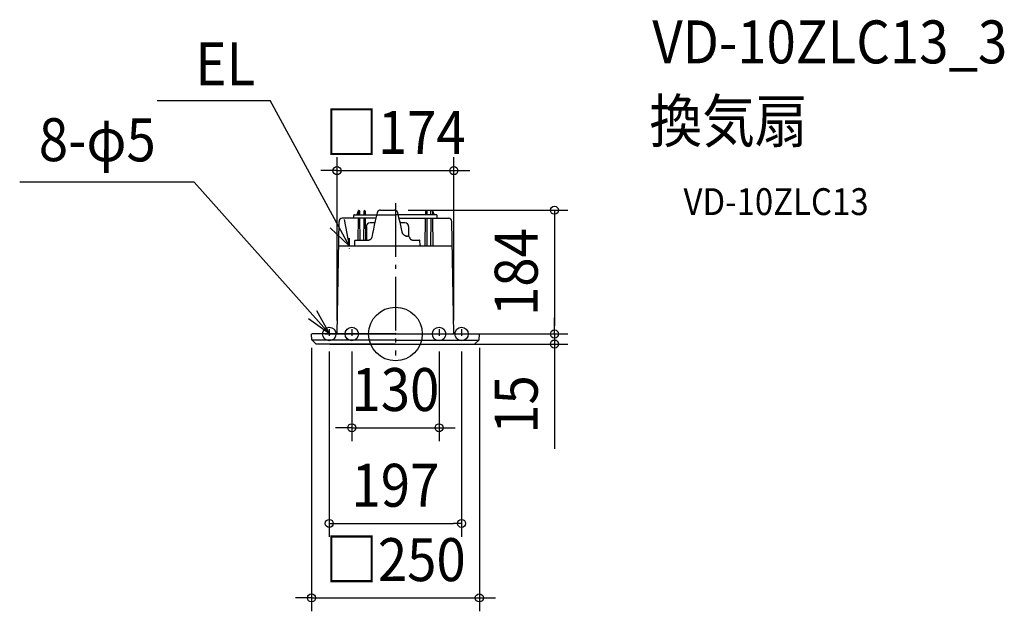
# Model space of a CAD drawing. Extents: x -560 to 907, y -413 to 469.
import ezdxf
from ezdxf.enums import TextEntityAlignment as Align

# ---------------------------------------------------------------- set-up
doc = ezdxf.new("R2010")
doc.units = 0
doc.header["$LTSCALE"] = 20
doc.header["$PDMODE"] = 3
doc.header["$PDSIZE"] = -2
doc.linetypes.add('CENTER', pattern=[1, 0.5, -0.25, 0, -0.25])
doc.linetypes.add('DASHDOT', pattern=[5.5, 4, -0.6, 0.3, -0.6])
doc.layers.get('DEFPOINTS').update_dxf_attribs({"linetype": 'CONTINUOUS'})
for name, color, linetype in [('ARRANGE', 1, 'CONTINUOUS'), ('BASIS', 6, 'DASHDOT'), ('DETAIL', 5, 'CONTINUOUS'), ('ETC', 61, 'CONTINUOUS'), ('FIX', 11, 'CONTINUOUS'), ('NOTE', 4, 'CONTINUOUS'), ('OUTLINE', 3, 'CONTINUOUS'), ('SIZE', 30, 'CONTINUOUS')]:
    doc.layers.add(name, color=color, linetype=linetype)
doc.styles.get("Standard").update_dxf_attribs({"font": 'SIMPLEX.shx', "width": 0.9, "height": 64, "bigfont": 'BIGFONT.shx'})

msp = doc.modelspace()

# ---------------------------------------------------------------- linework, layer by layer
at = {"layer": 'ARRANGE', "color": 1, "linetype": 'CONTINUOUS'}
msp.add_circle((0, 0), 40, dxfattribs=at)
msp.add_point((0, 0), dxfattribs=at)
at = {"layer": 'BASIS', "color": 6, "linetype": 'DASHDOT'}
msp.add_line((0, 195.2), (0, -32.1), dxfattribs=at)
at = {"layer": 'DEFPOINTS', "color": 30, "linetype": 'CONTINUOUS'}
for p in [(87, 243.5), (-1.2, 184.5), (-124.5, 0), (-124.5, 0), (-87, 0), (87, 0), (-125, -0.5), (-98.5, -6.3), (-65, -6.3), (65, -6.3), (98.5, -6.3), (125, -0.5), (236.9, 0), (-117.8, -15), (236.9, -15), (65, -139.8), (98.5, -282.5), (125, -393.4)]:
    msp.add_point(p, dxfattribs=at)
at = {"layer": 'DETAIL', "color": 5, "linetype": 'CONTINUOUS'}
for p, q in [((-62, 172.7), (-62, 176.8)), ((-61.1, 177.7), (-27.9, 177.7)), ((-55.3, 183.4), (-57.7, 177.7)), ((-55, 183), (-55, 177.7)), ((-54.3, 184), (-54, 184)), ((-52.9, 177.7), (-53, 183)), ((-47, 183), (-47, 177.7)), ((-46, 184), (-46, 184)), ((-45, 183), (-44.9, 177.7)), ((-27.3, 180.6), (-28.6, 174.7)), ((-27.2, 180.9), (-27.3, 180.6)), ((-27.1, 181.2), (-27.2, 180.9)), ((-27, 181.5), (-27.1, 181.2)), ((-26.8, 181.8), (-27, 181.5)), ((-26.7, 182.1), (-26.8, 181.8)), ((-26.5, 182.4), (-26.7, 182.1)), ((-26.3, 182.7), (-26.5, 182.4)), ((-26, 182.9), (-26.3, 182.7)), ((-25.8, 183.2), (-26, 182.9)), ((-25.5, 183.4), (-25.8, 183.2)), ((-25.3, 183.6), (-25.5, 183.4)), ((-25, 183.8), (-25.3, 183.6)), ((-24.7, 184), (-25, 183.8)), ((-24.4, 184.1), (-24.7, 184)), ((-24, 184.3), (-24.4, 184.1)), ((-23.7, 184.4), (-24, 184.3)), ((-23.3, 184.4), (-23.7, 184.4)), ((-23, 184.5), (-23.3, 184.4)), ((-22.6, 184.5), (-23, 184.5)), ((-22.4, 184.5), (-22.6, 184.5)), ((-22.4, 184.5), (-22.4, 184.5)), ((-22.4, 184.5), (-1.2, 184.5)), ((-1, 184.5), (-1.2, 184.5)), ((-0.6, 184.5), (-1, 184.5)), ((-0.3, 184.4), (-0.6, 184.5)), ((0.1, 184.4), (-0.3, 184.4)), ((0.4, 184.3), (0.1, 184.4)), ((0.7, 184.1), (0.4, 184.3)), ((1.1, 184), (0.7, 184.1)), ((1.4, 183.8), (1.1, 184)), ((1.7, 183.6), (1.4, 183.8)), ((2.2, 183.2), (1.9, 183.4)), ((2.4, 183), (2.2, 183.2)), ((2.7, 182.7), (2.4, 183)), ((2.9, 182.4), (2.7, 182.7)), ((3.1, 182.1), (2.9, 182.4)), ((3.2, 181.8), (3.1, 182.1)), ((3.4, 181.5), (3.2, 181.8)), ((3.5, 181.2), (3.4, 181.5)), ((3.6, 180.9), (3.5, 181.2)), ((3.7, 180.6), (3.6, 180.9)), ((4.7, 176), (3.7, 180.6)), ((61.1, 177.7), (4.3, 177.7)), ((5.8, 171.3), (4.7, 176)), ((45, 183), (44.9, 177.7)), ((46, 184), (46, 184)), ((47, 183), (47, 177.7)), ((52.9, 177.7), (53, 183)), ((54.3, 184), (54, 184)), ((55, 183), (55, 177.7)), ((55.3, 183.4), (57.7, 177.7)), ((62, 172.7), (62, 176.8)), ((-87, 0), (-84, 167.8)), ((-84.1, 166.5), (-84.1, 166.5)), ((-79.5, 172.7), (-79.5, 172.7)), ((-79.5, 172.7), (-79.5, 172.7)), ((-79.4, 172.7), (-79.5, 172.7)), ((-79.3, 172.7), (-79.4, 172.7)), ((-79.4, 172.7), (-79.4, 172.7)), ((-79.4, 172.7), (-79.4, 172.7)), ((-79.2, 172.7), (-79.3, 172.7)), ((-79.3, 172.7), (-79.3, 172.7)), ((-79.1, 172.7), (-79.2, 172.7)), ((-79.2, 172.7), (-79.2, 172.7)), ((-79, 172.7), (-79.1, 172.7)), ((-78.5, 172.7), (-79, 172.7)), ((-79, 172.7), (-79, 172.7)), ((-79, 172.7), (-79, 172.7)), ((-79, 172.7), (-79, 172.7)), ((-78.4, 172.7), (-78.5, 172.7)), ((-78.3, 172.7), (-78.4, 172.7)), ((-78.4, 172.7), (-78.4, 172.7)), ((-78.2, 172.7), (-78.3, 172.7)), ((-78.3, 172.7), (-78.3, 172.7)), ((-78.1, 172.7), (-78.2, 172.7)), ((-78.2, 172.7), (-78.2, 172.7)), ((-78, 172.7), (-78.1, 172.7)), ((-78.1, 172.7), (-78.1, 172.7)), ((-78.1, 172.7), (-78.1, 172.7)), ((-29.1, 172.7), (-78, 172.7)), ((-78, 172.7), (-78, 172.7)), ((-78, 172.7), (-78, 172.7)), ((-78, 172.7), (-78, 172.7)), ((-55.4, 139.9), (-55.1, 172.7)), ((-52.6, 139.9), (-52.9, 172.7)), ((-47.1, 172.7), (-47.4, 139.9)), ((-44.9, 172.7), (-44.6, 139.9)), ((-30.6, 165.8), (-37.8, 165.8)), ((-31.4, 162.4), (-32.7, 156.2)), ((-30, 168.6), (-31.4, 162.4)), ((-28.6, 174.7), (-30, 168.6)), ((5.5, 172.7), (78, 172.7)), ((6.9, 166.5), (5.8, 171.3)), ((7.9, 161.7), (6.9, 166.5)), ((14.2, 165.8), (7, 165.8)), ((9, 156.9), (7.9, 161.7)), ((44.5, 131.4), (44.9, 172.7)), ((47.5, 131.4), (47.1, 172.7)), ((52.9, 172.7), (52.5, 131.4)), ((55.1, 172.7), (55.5, 131.4)), ((78, 172.7), (78, 172.7)), ((78, 172.7), (78, 172.7)), ((78, 172.7), (78, 172.7)), ((78, 172.7), (78.1, 172.7)), ((78.1, 172.7), (78.1, 172.7)), ((78.1, 172.7), (78.1, 172.7)), ((78.1, 172.7), (78.2, 172.7)), ((78.2, 172.7), (78.2, 172.7)), ((78.2, 172.7), (78.3, 172.7)), ((78.3, 172.7), (78.3, 172.7)), ((78.3, 172.7), (78.4, 172.7)), ((78.4, 172.7), (78.4, 172.7)), ((78.4, 172.7), (78.5, 172.7)), ((78.5, 172.7), (79, 172.7)), ((79, 172.7), (79, 172.7)), ((79, 172.7), (79, 172.7)), ((79, 172.7), (79, 172.7)), ((79, 172.7), (79.1, 172.7)), ((79.1, 172.7), (79.2, 172.7)), ((79.2, 172.7), (79.2, 172.7)), ((79.2, 172.7), (79.3, 172.7)), ((79.3, 172.7), (79.3, 172.7)), ((79.3, 172.7), (79.4, 172.7)), ((79.4, 172.7), (79.4, 172.7)), ((79.4, 172.7), (79.4, 172.7)), ((79.4, 172.7), (79.5, 172.7)), ((79.5, 172.7), (79.5, 172.7)), ((79.5, 172.7), (79.5, 172.7)), ((87, 0), (84, 167.8)), ((84.1, 166.5), (84.1, 166.5)), ((-43.3, 160.3), (-43.3, 140)), ((-34, 149.9), (-35.3, 143.8)), ((-32.7, 156.2), (-34, 149.9)), ((10, 152.1), (9, 156.9)), ((10.1, 151.7), (10, 152.1)), ((10.2, 151.3), (10.1, 151.7)), ((10.4, 150.8), (10.2, 151.3)), ((10.6, 150.3), (10.4, 150.8)), ((10.8, 149.9), (10.6, 150.3)), ((11, 149.5), (10.8, 149.9)), ((11.3, 149.1), (11, 149.5)), ((11.5, 148.7), (11.3, 149.1)), ((11.8, 148.3), (11.5, 148.7)), ((12.1, 148), (11.8, 148.3)), ((12.5, 147.6), (12.1, 148)), ((12.8, 147.4), (12.5, 147.6)), ((13.2, 147.1), (12.8, 147.4)), ((13.5, 146.8), (13.2, 147.1)), ((13.9, 146.6), (13.5, 146.8)), ((19.7, 160.3), (19.7, 145.5)), ((-60.3, 132.4), (-60.2, 139.4)), ((-59.7, 139.9), (-39.4, 139.9)), ((-39.2, 139.9), (-39.4, 139.9)), ((-39, 139.9), (-39.2, 139.9)), ((-38.7, 140), (-39, 139.9)), ((-38.4, 140.1), (-38.7, 140)), ((-38.1, 140.2), (-38.4, 140.1)), ((-37.9, 140.3), (-38.1, 140.2)), ((-37.6, 140.4), (-37.9, 140.3)), ((-37.3, 140.6), (-37.6, 140.4)), ((-37.1, 140.8), (-37.3, 140.6)), ((-36.9, 141), (-37.1, 140.8)), ((-36.6, 141.2), (-36.9, 141)), ((-36.4, 141.4), (-36.6, 141.2)), ((-36.2, 141.7), (-36.4, 141.4)), ((-36, 142), (-36.2, 141.7)), ((-35.9, 142.3), (-36, 142)), ((-35.7, 142.6), (-35.9, 142.3)), ((-35.6, 142.9), (-35.7, 142.6)), ((-35.5, 143.2), (-35.6, 142.9)), ((-35.4, 143.5), (-35.5, 143.2)), ((-35.3, 143.8), (-35.4, 143.5)), ((14.3, 146.4), (13.9, 146.6)), ((14.7, 146.3), (14.3, 146.4)), ((15.1, 146.1), (14.7, 146.3)), ((15, 146.1), (15.4, 146)), ((15.5, 146), (15.1, 146.1)), ((15.4, 146), (15.8, 146)), ((15.9, 146), (15.5, 146)), ((15.8, 146), (16.2, 145.9)), ((16.3, 145.9), (15.9, 146)), ((16.2, 145.9), (16.6, 145.9)), ((16.6, 145.9), (16.3, 145.9)), ((16.6, 145.9), (18.1, 145.9)), ((16.6, 145.9), (16.6, 145.9)), ((18.3, 145.9), (18.1, 145.9)), ((18.1, 145.9), (18.2, 145.9)), ((18.6, 145.9), (18.3, 145.9)), ((18.8, 145.8), (18.6, 145.9)), ((19.1, 145.8), (18.8, 145.8)), ((19.4, 145.7), (19.1, 145.8)), ((19.6, 145.6), (19.4, 145.7)), ((19.9, 145.4), (19.6, 145.6)), ((20.1, 145.3), (19.9, 145.4)), ((20.3, 145.1), (20.1, 145.3)), ((20.5, 144.9), (20.3, 145.1)), ((20.7, 144.7), (20.5, 144.9)), ((20.9, 144.5), (20.7, 144.7)), ((21.1, 144.2), (20.9, 144.5)), ((21.3, 143.9), (21.1, 144.2)), ((21.4, 143.7), (21.3, 143.9)), ((21.6, 143.4), (21.4, 143.7)), ((21.7, 143.1), (21.6, 143.4)), ((21.8, 142.7), (21.7, 143.1)), ((21.9, 142.4), (21.8, 142.7)), ((22.1, 142.1), (21.9, 142.4)), ((22.2, 141.8), (22.1, 142.1)), ((22.3, 141.6), (22.2, 141.8)), ((22.5, 141.3), (22.3, 141.6)), ((22.7, 141.1), (22.5, 141.3)), ((22.8, 140.9), (22.7, 141.1)), ((23, 140.7), (22.8, 140.9)), ((23.2, 140.5), (23, 140.7)), ((23.4, 140.4), (23.2, 140.5)), ((23.6, 140.3), (23.4, 140.4)), ((23.8, 140.1), (23.6, 140.3)), ((24, 140), (23.8, 140.1)), ((24.2, 140), (24, 140)), ((24.4, 139.9), (24.2, 140)), ((24.6, 139.9), (24.4, 139.9)), ((24.8, 139.9), (24.6, 139.9)), ((24.8, 139.9), (36.1, 139.9)), ((36.7, 132.4), (36.6, 139.4)), ((-84.7, 131.4), (84.7, 131.4)), ((0, 0), (-124.5, 0)), ((0, 0), (124.5, 0)), ((-124.5, -8.6), (-125, -0.5)), ((0, -9.3), (-124.2, -9.3)), ((-124.2, -9.3), (-118.5, -14.7)), ((0, -9.3), (124.2, -9.3)), ((124.2, -9.3), (118.5, -14.7)), ((124.5, -8.6), (125, -0.5)), ((0, -15), (-117.8, -15)), ((0, -15), (117.8, -15))]:
    msp.add_line(p, q, dxfattribs=at)
for centre, radius, start, end in [((-61.1, 176.8), 0.88, 90, 180), ((-54.3, 183), 1, 90, 156.5014), ((-54, 183), 1, 90, 179.4998), ((-54, 183), 1, 0.5003, 90), ((-46, 183), 1, 90, 179.4998), ((-46, 183), 1, 0.5003, 90), ((46, 183), 1, 90, 179.4997), ((46, 183), 1, 0.5002, 90), ((54, 183), 1, 90, 179.4997), ((54, 183), 1, 0.5002, 90), ((54.3, 183), 1, 23.4986, 90), ((61.1, 176.8), 0.88, 0, 90), ((-79, 167.7), 5, 95.1378, 178.9949), ((-37.8, 160.3), 5.52, 90, 180), ((14.2, 160.3), 5.52, 0, 90), ((79, 167.7), 5, 1.0051, 84.8622), ((-61.3, 132.4), 1, 270, 359.5), ((-59.7, 139.4), 0.501, 90, 179.5), ((36.1, 139.4), 0.501, 0.5, 90), ((37.7, 132.4), 1, 180.5, 270), ((-124.5, -0.5), 0.5, 90, 183), ((124.5, -0.5), 0.5, 357, 90), ((-123.6, -8.5), 1, 183, 226.5), ((123.6, -8.5), 1, 313.5, 357), ((-117.8, -14), 1, 226.5, 270), ((117.8, -14), 1, 270, 313.5)]:
    msp.add_arc(centre, radius, start, end, dxfattribs=at)
at = {"layer": 'FIX', "color": 11, "linetype": 'CONTINUOUS'}
for centre in [(-98.5, 0), (-65, 0), (65, 0), (98.5, 0)]:
    msp.add_circle(centre, 10, dxfattribs=at)
at = {"layer": 'NOTE', "color": 4, "linetype": 'CONTINUOUS'}
for p, q in [((-354.8, 348), (-186.3, 348)), ((-69, 131.4), (-186.3, 348)), ((-299.8, 226.1), (-559.6, 226.1)), ((-98.4, 0), (-299.8, 226.1)), ((-76.3, 170.6), (-69, 131.4)), ((-69, 131.4), (-97.1, 158)), ((-117.4, 35.2), (-98.4, 0)), ((-98.4, 0), (-129.7, 22.7))]:
    msp.add_line(p, q, dxfattribs=at)
at = {"layer": 'NOTE', "color": 4, "linetype": 'CENTER'}
for p, q in [((-69, 142.7), (-69, 122.3)), ((-98.5, 7), (-98.5, -6.3)), ((-65, 7), (-65, -6.3)), ((65, 7), (65, -6.3)), ((98.5, 7), (98.5, -6.3))]:
    msp.add_line(p, q, dxfattribs=at)
at = {"layer": 'OUTLINE', "color": 3, "linetype": 'CONTINUOUS'}
for p, q in [((-62, 172.7), (-62, 176.8)), ((-61.1, 177.7), (0, 177.7)), ((61.1, 177.7), (0, 177.7)), ((62, 172.7), (62, 176.8)), ((-87, 0), (-84, 167.8)), ((-84.1, 166.5), (-84.1, 166.5)), ((-79.5, 172.7), (-79.5, 172.7)), ((-79.5, 172.7), (-79.5, 172.7)), ((-79.4, 172.7), (-79.5, 172.7)), ((-79.3, 172.7), (-79.4, 172.7)), ((-79.4, 172.7), (-79.4, 172.7)), ((-79.4, 172.7), (-79.4, 172.7)), ((-79.2, 172.7), (-79.3, 172.7)), ((-79.3, 172.7), (-79.3, 172.7)), ((-79.1, 172.7), (-79.2, 172.7)), ((-79.2, 172.7), (-79.2, 172.7)), ((-79, 172.7), (-79.1, 172.7)), ((-78.5, 172.7), (-79, 172.7)), ((-79, 172.7), (-79, 172.7)), ((-79, 172.7), (-79, 172.7)), ((-79, 172.7), (-79, 172.7)), ((-78.4, 172.7), (-78.5, 172.7)), ((-78.3, 172.7), (-78.4, 172.7)), ((-78.4, 172.7), (-78.4, 172.7)), ((-78.2, 172.7), (-78.3, 172.7)), ((-78.3, 172.7), (-78.3, 172.7)), ((-78.1, 172.7), (-78.2, 172.7)), ((-78.2, 172.7), (-78.2, 172.7)), ((-78, 172.7), (-78.1, 172.7)), ((-78.1, 172.7), (-78.1, 172.7)), ((-78.1, 172.7), (-78.1, 172.7)), ((-62, 172.7), (-78, 172.7)), ((-78, 172.7), (-78, 172.7)), ((-78, 172.7), (-78, 172.7)), ((-78, 172.7), (-78, 172.7)), ((62, 172.7), (78, 172.7)), ((78, 172.7), (78, 172.7)), ((78, 172.7), (78, 172.7)), ((78, 172.7), (78, 172.7)), ((78, 172.7), (78.1, 172.7)), ((78.1, 172.7), (78.1, 172.7)), ((78.1, 172.7), (78.1, 172.7)), ((78.1, 172.7), (78.2, 172.7)), ((78.2, 172.7), (78.2, 172.7)), ((78.2, 172.7), (78.3, 172.7)), ((78.3, 172.7), (78.3, 172.7)), ((78.3, 172.7), (78.4, 172.7)), ((78.4, 172.7), (78.4, 172.7)), ((78.4, 172.7), (78.5, 172.7)), ((78.5, 172.7), (79, 172.7)), ((79, 172.7), (79, 172.7)), ((79, 172.7), (79, 172.7)), ((79, 172.7), (79, 172.7)), ((79, 172.7), (79.1, 172.7)), ((79.1, 172.7), (79.2, 172.7)), ((79.2, 172.7), (79.2, 172.7)), ((79.2, 172.7), (79.3, 172.7)), ((79.3, 172.7), (79.3, 172.7)), ((79.3, 172.7), (79.4, 172.7)), ((79.4, 172.7), (79.4, 172.7)), ((79.4, 172.7), (79.4, 172.7)), ((79.4, 172.7), (79.5, 172.7)), ((79.5, 172.7), (79.5, 172.7)), ((79.5, 172.7), (79.5, 172.7)), ((87, 0), (84, 167.8)), ((84.1, 166.5), (84.1, 166.5)), ((-87, 0), (-124.5, 0)), ((87, 0), (124.5, 0)), ((-124.5, -8.6), (-125, -0.5)), ((-124.2, -9.3), (-118.5, -14.7)), ((124.2, -9.3), (118.5, -14.7)), ((124.5, -8.6), (125, -0.5)), ((0, -15), (-117.8, -15)), ((0, -15), (117.8, -15))]:
    msp.add_line(p, q, dxfattribs=at)
for centre, radius, start, end in [((-61.1, 176.8), 0.88, 90, 180), ((61.1, 176.8), 0.88, 0, 90), ((-79, 167.7), 5, 95.1378, 178.9949), ((79, 167.7), 5, 1.0051, 84.8622), ((-124.5, -0.5), 0.5, 90, 183), ((124.5, -0.5), 0.5, 357, 90), ((-123.6, -8.5), 1, 183, 226.5), ((123.6, -8.5), 1, 313.5, 357), ((-117.8, -14), 1, 226.5, 270), ((117.8, -14), 1, 270, 313.5)]:
    msp.add_arc(centre, radius, start, end, dxfattribs=at)
at = {"layer": 'SIZE', "color": 30, "linetype": 'CONTINUOUS'}
for p, q in [((-87, 20), (-87, 263.5)), ((87, 20), (87, 263.5)), ((-99, 243.5), (-111, 243.5)), ((-87, 243.5), (-99, 243.5)), ((-87, 243.5), (87, 243.5)), ((87, 243.5), (99, 243.5)), ((99, 243.5), (111, 243.5)), ((18.8, 184.5), (256.9, 184.5)), ((236.9, 184.5), (236.9, 172.5)), ((236.9, 172.5), (236.9, 12)), ((236.9, 12), (236.9, 24)), ((-104.5, 0), (256.9, 0)), ((-104.5, 0), (256.9, 0)), ((236.9, 0), (236.9, 12)), ((236.9, 0), (236.9, 12)), ((236.9, 0), (236.9, -15)), ((-125, -20.5), (-125, -413.4)), ((-98.5, -26.3), (-98.5, -302.5)), ((-97.8, -15), (256.9, -15)), ((-65, -26.3), (-65, -159.8)), ((65, -26.3), (65, -159.8)), ((98.5, -26.3), (98.5, -302.5)), ((125, -20.5), (125, -413.4)), ((236.9, -15), (236.9, -27)), ((236.9, -27), (236.9, -171.3)), ((-77, -139.8), (-89, -139.8)), ((-65, -139.8), (-77, -139.8)), ((-65, -139.8), (65, -139.8)), ((65, -139.8), (77, -139.8)), ((77, -139.8), (89, -139.8)), ((-98.5, -282.5), (-86.5, -282.5)), ((-86.5, -282.5), (86.5, -282.5)), ((98.5, -282.5), (86.5, -282.5)), ((-137, -393.4), (-149, -393.4)), ((-125, -393.4), (-137, -393.4)), ((-125, -393.4), (125, -393.4)), ((125, -393.4), (137, -393.4)), ((137, -393.4), (149, -393.4))]:
    msp.add_line(p, q, dxfattribs=at)
for centre in [(-87, 243.5), (87, 243.5), (236.9, 184.5), (236.9, 0), (236.9, 0), (236.9, -15), (-65, -139.8), (65, -139.8), (-98.5, -282.5), (98.5, -282.5), (-125, -393.4), (125, -393.4)]:
    msp.add_circle(centre, 6, dxfattribs=at)

# ---------------------------------------------------------------- texts
at = {"layer": 'ETC', "color": 61, "linetype": 'CONTINUOUS', "width": 0.9}
for s, height, p in [('VD-10ZLC13_3', 64, (382.6, 403.4)), ('換気扇', 64, (378.4, 285.5)), ('VD-10ZLC13', 40, (429.1, 177.3))]:
    msp.add_text(s, height=height, dxfattribs=at).set_placement(p)
at = {"layer": 'NOTE', "color": 4, "linetype": 'CONTINUOUS', "width": 0.9}
msp.add_text('EL', height=64, dxfattribs=at).set_placement((-297.8, 370.6))
msp.add_text('8-φ5', height=64, rotation=359.8507, dxfattribs=at).set_placement((-531.2, 257.7))
at = {"layer": 'SIZE', "color": 30, "linetype": 'CONTINUOUS', "width": 0.9}
for s, p in [('□174', (0, 268.5)), ('130', (0, -114.8)), ('197', (0, -257.5)), ('□250', (0, -368.4))]:
    msp.add_text(s, height=64, dxfattribs=at).set_placement(p, align=Align.CENTER)
for s, p in [('184', (211.9, 92.3)), ('15', (211.9, -105.1))]:
    msp.add_text(s, height=64, rotation=90, dxfattribs=at).set_placement(p, align=Align.CENTER)

doc.saveas('drawing.dxf')
